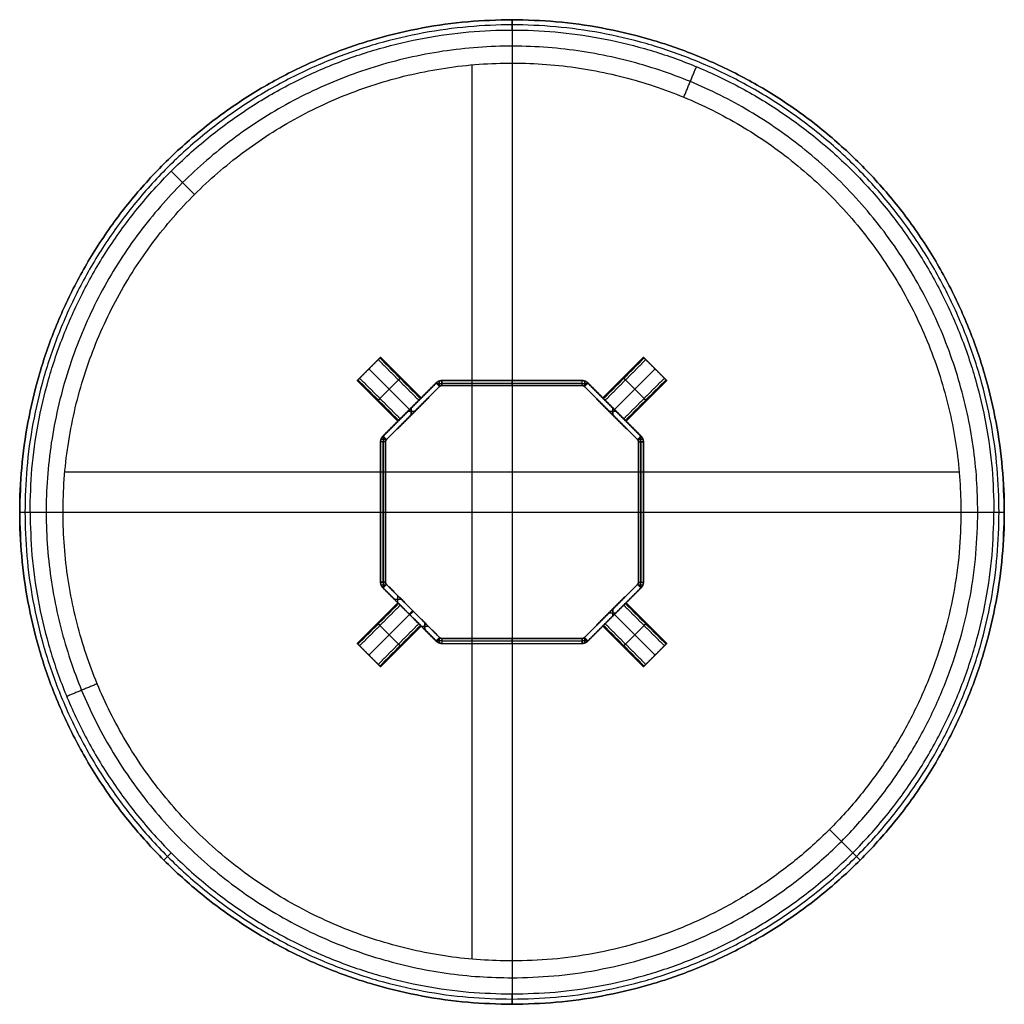
# Model space of a CAD drawing. Units: millimetres. Extents: x -600 to 600, y -600 to 600.
import ezdxf

# ---------------------------------------------------------------- set-up
doc = ezdxf.new("R2010")
doc.units = ezdxf.units.MM
doc.header["$MEASUREMENT"] = 0
doc.layers.add('Capa 01', color=7, linetype='Continuous', true_color=0x000000)

# ---------------------------------------------------------------- blocks, each defined once
blk = doc.blocks.new('3DWEB_PMR_Casquillo 40')
at = {"layer": 'Capa 01'}
for p, q in [((-20, -16, 35), (-20, 16, 35)), ((-16, 20, 35), (16, 20, 35)), ((0, 20, 70), (0, 20)), ((0, -20, 70), (0, 20, 70)), ((0, -20), (0, 20)), ((20, -16, 35), (20, 16, 35)), ((-20, 0, 70), (-20, 0)), ((20, 0), (-20, 0)), ((20, 0), (20, 0, 70)), ((20, 0, 70), (-20, 0, 70)), ((-16, -20, 35), (16, -20, 35)), ((0, -20), (0, -20, 70))]:
    blk.add_line(p, q, dxfattribs=at)
for points in [[(-20, 16, 70), (-20, 20, 70), (-16, 20, 70)], [(-20, 16), (-20, 20), (-16, 20)], [(-20, 16, 35), (-20, 20, 35), (-16, 20, 35)], [(16, 20, 70), (20, 20, 70), (20, 16, 70)], [(20, 16), (20, 20), (16, 20)], [(16, 20, 35), (20, 20, 35), (20, 16, 35)], [(-16, -20, 70), (-20, -20, 70), (-20, -16, 70)], [(-16, -20), (-20, -20), (-20, -16)], [(-16, -20, 35), (-20, -20, 35), (-20, -16, 35)], [(20, -16, 70), (20, -20, 70), (16, -20, 70)], [(16, -20), (20, -20), (20, -16)], [(20, -16, 35), (20, -20, 35), (16, -20, 35)]]:
    blk.add_rational_spline(points, [1, 0.707106781187, 1], degree=2, dxfattribs=at)
for points in [[(-20, -16, 70), (-20, 0, 70), (-20, 16, 70)], [(-20, 16, 70), (-20, 16, 35), (-20, 16)], [(-20, 16), (-20, 0), (-20, -16)], [(-18.8, 18.8, 70), (-18.8, 18.8, 35), (-18.8, 18.8)], [(16, 20), (0, 20), (-16, 20)], [(-16, 20), (-16, 20, 35), (-16, 20, 70)], [(-16, 20, 70), (0, 20, 70), (16, 20, 70)], [(16, 20, 70), (16, 20, 35), (16, 20)], [(18.8, 18.8, 70), (18.8, 18.8, 35), (18.8, 18.8)], [(20, -16), (20, 0), (20, 16)], [(20, 16), (20, 16, 35), (20, 16, 70)], [(20, 16, 70), (20, 0, 70), (20, -16, 70)], [(-20, -16), (-20, -16, 35), (-20, -16, 70)], [(-18.8, -18.8, 70), (-18.8, -18.8, 35), (-18.8, -18.8)], [(16, -20, 70), (0, -20, 70), (-16, -20, 70)], [(-16, -20, 70), (-16, -20, 35), (-16, -20)], [(-16, -20), (0, -20), (16, -20)], [(16, -20), (16, -20, 35), (16, -20, 70)], [(18.8, -18.8, 70), (18.8, -18.8, 35), (18.8, -18.8)], [(20, -16, 70), (20, -16, 35), (20, -16)]]:
    blk.add_open_spline(points, degree=2, dxfattribs=at)
blk = doc.blocks.new('3DWEB_PMR_marco pletina')
at = {"layer": 'Capa 01'}
for p, q in [((-160.2, 25), (-154.2, 25)), ((-160.2, -25), (-160.2, 25)), ((-159.6, 25, 88.9), (-153.7, 25, 88.9)), ((-159.6, 25, -88.9), (-153.7, 25, -88.9)), ((-157.2, 25, -85.4), (-157.2, 25, 85.4)), ((-156.6, 25, 85.4), (-156.6, 25, 91.8)), ((-156.6, 25, -91.8), (-156.6, 25, -85.4)), ((-154.2, -25), (-154.2, 25)), ((-143.4, 25, 106.3), (-134.9, 25, 106.3)), ((-141.2, -25, 108.5), (-141.2, 25, 108.5)), ((-139.1, 25, 110.6), (-139.1, 25, 102.1)), ((-137, -25, 104.2), (-137, 25, 104.2)), ((-127, 25, -122.7), (-118.5, 25, -122.7)), ((-124.9, -25, -124.9), (-124.9, 25, -124.9)), ((-123.1, -25, 122.4), (-123.1, 25, 122.4)), ((-122.7, 25, -127), (-122.7, 25, -118.5)), ((-122.4, -25, 123.1), (-122.4, 25, 123.1)), ((-120.6, -25, -120.6), (-120.6, 25, -120.6)), ((-110.6, 25, 139.1), (-102.1, 25, 139.1)), ((-108.5, -25, 141.2), (-108.5, 25, 141.2)), ((-106.3, 25, 134.9), (-106.3, 25, 143.4)), ((-104.2, -25, 137), (-104.2, 25, 137)), ((-91.8, 25, -156.6), (-85.4, 25, -156.6)), ((-91.8, 25, 156.6), (-85.4, 25, 156.6)), ((-88.9, 25, -159.6), (-88.9, 25, -153.7)), ((-88.9, 25, 153.7), (-88.9, 25, 159.6)), ((-85.4, 25, -157.2), (85.4, 25, -157.2)), ((-85.4, 25, 157.2), (85.4, 25, 157.2)), ((0, 25, -160.2), (0, 25, -154.2)), ((0, 25, 154.2), (0, 25, 160.2)), ((0, -25, 160.2), (0, 25, 160.2)), ((0, -25, -160.2), (0, 25, -160.2)), ((0, -25, -154.2), (0, 25, -154.2)), ((0, -25, 154.2), (0, 25, 154.2)), ((85.4, 25, -156.6), (91.8, 25, -156.6)), ((85.4, 25, 156.6), (91.8, 25, 156.6)), ((88.9, 25, -159.6), (88.9, 25, -153.7)), ((88.9, 25, 153.7), (88.9, 25, 159.6)), ((118.5, 25, -122.7), (127, 25, -122.7)), ((118.5, 25, 122.7), (127, 25, 122.7)), ((120.6, -25, -120.6), (120.6, 25, -120.6)), ((120.6, -25, 120.6), (120.6, 25, 120.6)), ((122.7, 25, -127), (122.7, 25, -118.5)), ((122.7, 25, 118.5), (122.7, 25, 127)), ((124.9, -25, 124.9), (124.9, 25, 124.9)), ((124.9, -25, -124.9), (124.9, 25, -124.9)), ((153.7, 25, -88.9), (159.6, 25, -88.9)), ((153.7, 25, 88.9), (159.6, 25, 88.9)), ((154.2, 25), (160.2, 25)), ((154.2, -25), (154.2, 25)), ((156.6, 25, -91.8), (156.6, 25, -85.4)), ((156.6, 25, 85.4), (156.6, 25, 91.8)), ((157.2, 25, -85.4), (157.2, 25, 85.4)), ((160.2, -25), (160.2, 25)), ((-157.3, 0, 92.4), (-125.2, 0, 124.5)), ((-125.2, 0, 124.5), (-121, 0, 120.3)), ((-120.3, 0, 121), (-124.5, 0, 125.2)), ((-85.4, 0, 160.2), (85.4, 0, 160.2)), ((157.3, 0, -92.4), (92.4, 0, -157.3)), ((-160.2, 0, -85.4), (-160.2, 0, 85.4)), ((-92.4, 0, -157.3), (-157.3, 0, -92.4)), ((-154.2, 0, -85.4), (-154.2, 0, 85.4)), ((-153, 0, 88.2), (-121, 0, 120.3)), ((-88.2, 0, -153), (-153, 0, -88.2)), ((-124.5, 0, 125.2), (-92.4, 0, 157.3)), ((-120.3, 0, 121), (-88.2, 0, 153)), ((85.4, 0, -160.2), (-85.4, 0, -160.2)), ((85.4, 0, -154.2), (-85.4, 0, -154.2)), ((-85.4, 0, 154.2), (85.4, 0, 154.2)), ((153, 0, -88.2), (88.2, 0, -153)), ((88.2, 0, 153), (153, 0, 88.2)), ((92.4, 0, 157.3), (157.3, 0, 92.4)), ((154.2, 0, 85.4), (154.2, 0, -85.4)), ((160.2, 0, 85.4), (160.2, 0, -85.4)), ((-160.2, -25), (-154.2, -25)), ((-159.6, -25, 88.9), (-153.7, -25, 88.9)), ((-159.6, -25, -88.9), (-153.7, -25, -88.9)), ((-157.2, -25, 85.4), (-157.2, -25, -85.4)), ((-156.6, -25, 91.8), (-156.6, -25, 85.4)), ((-156.6, -25, -85.4), (-156.6, -25, -91.8)), ((-143.4, -25, 106.3), (-134.9, -25, 106.3)), ((-139.1, -25, 110.6), (-139.1, -25, 102.1)), ((-127, -25, -122.7), (-118.5, -25, -122.7)), ((-122.7, -25, -118.5), (-122.7, -25, -127)), ((-110.6, -25, 139.1), (-102.1, -25, 139.1)), ((-106.3, -25, 143.4), (-106.3, -25, 134.9)), ((-91.8, -25, -156.6), (-85.4, -25, -156.6)), ((-91.8, -25, 156.6), (-85.4, -25, 156.6)), ((-88.9, -25, -153.7), (-88.9, -25, -159.6)), ((-88.9, -25, 159.6), (-88.9, -25, 153.7)), ((-85.4, -25, -157.2), (85.4, -25, -157.2)), ((-85.4, -25, 157.2), (85.4, -25, 157.2)), ((0, -25, -154.2), (0, -25, -160.2)), ((0, -25, 160.2), (0, -25, 154.2)), ((85.4, -25, -156.6), (91.8, -25, -156.6)), ((85.4, -25, 156.6), (91.8, -25, 156.6)), ((88.9, -25, -153.7), (88.9, -25, -159.6)), ((88.9, -25, 159.6), (88.9, -25, 153.7)), ((118.5, -25, -122.7), (127, -25, -122.7)), ((118.5, -25, 122.7), (127, -25, 122.7)), ((122.7, -25, -118.5), (122.7, -25, -127)), ((122.7, -25, 127), (122.7, -25, 118.5)), ((153.7, -25, -88.9), (159.6, -25, -88.9)), ((153.7, -25, 88.9), (159.6, -25, 88.9)), ((154.2, -25), (160.2, -25)), ((156.6, -25, -85.4), (156.6, -25, -91.8)), ((156.6, -25, 91.8), (156.6, -25, 85.4)), ((157.2, -25, 85.4), (157.2, -25, -85.4))]:
    blk.add_line(p, q, dxfattribs=at)
for points in [[(-154.2, 25, 85.4), (-157.2, 25, 85.4), (-160.2, 25, 85.4)], [(-160.2, 25, -85.4), (-160.2, 25), (-160.2, 25, 85.4)], [(-154.2, 25, -85.4), (-157.2, 25, -85.4), (-160.2, 25, -85.4)], [(-160.2, 25, -85.4), (-160.2, 0, -85.4), (-160.2, -25, -85.4)], [(-160.2, 25, 85.4), (-160.2, 0, 85.4), (-160.2, -25, 85.4)], [(-159.5, 25, -89.2), (-159.5, 0, -89.2), (-159.5, -25, -89.2)], [(-159.5, 25, 89.2), (-159.5, 0, 89.2), (-159.5, -25, 89.2)], [(-157.3, 25, 92.4), (-155.2, 25, 90.3), (-153, 25, 88.2)], [(-153, 25, -88.2), (-155.2, 25, -90.3), (-157.3, 25, -92.4)], [(-157.3, -25, -92.4), (-157.3, 0, -92.4), (-157.3, 25, -92.4)], [(-92.4, 25, -157.3), (-124.9, 25, -124.9), (-157.3, 25, -92.4)], [(-125.2, 25, 124.5), (-141.2, 25, 108.5), (-157.3, 25, 92.4)], [(-157.3, 25, 92.4), (-157.3, 0, 92.4), (-157.3, -25, 92.4)], [(-154.2, 25, 85.4), (-154.2, 25), (-154.2, 25, -85.4)], [(-154.2, 25, 85.4), (-154.2, 0, 85.4), (-154.2, -25, 85.4)], [(-154.2, 25, -85.4), (-154.2, 0, -85.4), (-154.2, -25, -85.4)], [(-153.9, 25, 86.9), (-153.9, 0, 86.9), (-153.9, -25, 86.9)], [(-153.9, 25, -86.9), (-153.9, 0, -86.9), (-153.9, -25, -86.9)], [(-121, 25, 120.3), (-137, 25, 104.2), (-153, 25, 88.2)], [(-153, 25, 88.2), (-153, 0, 88.2), (-153, -25, 88.2)], [(-153, 25, -88.2), (-120.6, 25, -120.6), (-88.2, 25, -153)], [(-153, 25, -88.2), (-153, 0, -88.2), (-153, -25, -88.2)], [(-125.2, -25, 124.5), (-125.2, 0, 124.5), (-125.2, 25, 124.5)], [(-121, 25, 120.3), (-123.1, 25, 122.4), (-125.2, 25, 124.5)], [(-124.5, -25, 125.2), (-124.5, 0, 125.2), (-124.5, 25, 125.2)], [(-120.3, 25, 121), (-122.4, 25, 123.1), (-124.5, 25, 125.2)], [(-124.5, 25, 125.2), (-108.5, 25, 141.2), (-92.4, 25, 157.3)], [(-121, -25, 120.3), (-121, 0, 120.3), (-121, 25, 120.3)], [(-120.3, -25, 121), (-120.3, 0, 121), (-120.3, 25, 121)], [(-88.2, 25, 153), (-104.2, 25, 137), (-120.3, 25, 121)], [(-88.2, 25, -153), (-90.3, 25, -155.2), (-92.4, 25, -157.3)], [(-88.2, 25, 153), (-90.3, 25, 155.2), (-92.4, 25, 157.3)], [(-92.4, 25, 157.3), (-92.4, 0, 157.3), (-92.4, -25, 157.3)], [(-92.4, 25, -157.3), (-92.4, 0, -157.3), (-92.4, -25, -157.3)], [(-89.2, 25, 159.5), (-89.2, 0, 159.5), (-89.2, -25, 159.5)], [(-89.2, 25, -159.5), (-89.2, 0, -159.5), (-89.2, -25, -159.5)], [(-88.2, 25, 153), (-88.2, 0, 153), (-88.2, -25, 153)], [(-88.2, 25, -153), (-88.2, 0, -153), (-88.2, -25, -153)], [(-86.9, 25, -153.9), (-86.9, 0, -153.9), (-86.9, -25, -153.9)], [(-86.9, 25, 153.9), (-86.9, 0, 153.9), (-86.9, -25, 153.9)], [(-85.4, 25, -154.2), (-85.4, 25, -157.2), (-85.4, 25, -160.2)], [(85.4, 25, -160.2), (0, 25, -160.2), (-85.4, 25, -160.2)], [(-85.4, 25, -154.2), (0, 25, -154.2), (85.4, 25, -154.2)], [(-85.4, 25, 160.2), (0, 25, 160.2), (85.4, 25, 160.2)], [(85.4, 25, 154.2), (0, 25, 154.2), (-85.4, 25, 154.2)], [(-85.4, 25, 154.2), (-85.4, 25, 157.2), (-85.4, 25, 160.2)], [(-85.4, 25, 160.2), (-85.4, 0, 160.2), (-85.4, -25, 160.2)], [(-85.4, 25, -160.2), (-85.4, 0, -160.2), (-85.4, -25, -160.2)], [(-85.4, 25, -154.2), (-85.4, 0, -154.2), (-85.4, -25, -154.2)], [(-85.4, 25, 154.2), (-85.4, 0, 154.2), (-85.4, -25, 154.2)], [(85.4, 25, -154.2), (85.4, 25, -157.2), (85.4, 25, -160.2)], [(85.4, 25, 154.2), (85.4, 25, 157.2), (85.4, 25, 160.2)], [(85.4, -25, 160.2), (85.4, 0, 160.2), (85.4, 25, 160.2)], [(85.4, 25, -160.2), (85.4, 0, -160.2), (85.4, -25, -160.2)], [(85.4, -25, -154.2), (85.4, 0, -154.2), (85.4, 25, -154.2)], [(85.4, -25, 154.2), (85.4, 0, 154.2), (85.4, 25, 154.2)], [(86.9, 25, -153.9), (86.9, 0, -153.9), (86.9, -25, -153.9)], [(86.9, 25, 153.9), (86.9, 0, 153.9), (86.9, -25, 153.9)], [(88.2, 25, -153), (90.3, 25, -155.2), (92.4, 25, -157.3)], [(88.2, 25, 153), (90.3, 25, 155.2), (92.4, 25, 157.3)], [(88.2, 25, -153), (120.6, 25, -120.6), (153, 25, -88.2)], [(88.2, 25, -153), (88.2, 0, -153), (88.2, -25, -153)], [(88.2, -25, 153), (88.2, 0, 153), (88.2, 25, 153)], [(153, 25, 88.2), (120.6, 25, 120.6), (88.2, 25, 153)], [(89.2, 25, 159.5), (89.2, 0, 159.5), (89.2, -25, 159.5)], [(89.2, 25, -159.5), (89.2, 0, -159.5), (89.2, -25, -159.5)], [(92.4, 25, 157.3), (124.9, 25, 124.9), (157.3, 25, 92.4)], [(92.4, 25, 157.3), (92.4, 0, 157.3), (92.4, -25, 157.3)], [(92.4, -25, -157.3), (92.4, 0, -157.3), (92.4, 25, -157.3)], [(157.3, 25, -92.4), (124.9, 25, -124.9), (92.4, 25, -157.3)], [(153, 25, -88.2), (155.2, 25, -90.3), (157.3, 25, -92.4)], [(153, 25, 88.2), (155.2, 25, 90.3), (157.3, 25, 92.4)], [(153, 25, -88.2), (153, 0, -88.2), (153, -25, -88.2)], [(153, 25, 88.2), (153, 0, 88.2), (153, -25, 88.2)], [(153.9, 25, -86.9), (153.9, 0, -86.9), (153.9, -25, -86.9)], [(153.9, 25, 86.9), (153.9, 0, 86.9), (153.9, -25, 86.9)], [(154.2, 25, -85.4), (157.2, 25, -85.4), (160.2, 25, -85.4)], [(154.2, 25, -85.4), (154.2, 25), (154.2, 25, 85.4)], [(154.2, 25, 85.4), (157.2, 25, 85.4), (160.2, 25, 85.4)], [(154.2, 25, -85.4), (154.2, 0, -85.4), (154.2, -25, -85.4)], [(154.2, 25, 85.4), (154.2, 0, 85.4), (154.2, -25, 85.4)], [(157.3, -25, 92.4), (157.3, 0, 92.4), (157.3, 25, 92.4)], [(157.3, 25, -92.4), (157.3, 0, -92.4), (157.3, -25, -92.4)], [(159.5, 25, 89.2), (159.5, 0, 89.2), (159.5, -25, 89.2)], [(159.5, 25, -89.2), (159.5, 0, -89.2), (159.5, -25, -89.2)], [(160.2, 25, 85.4), (160.2, 25), (160.2, 25, -85.4)], [(160.2, 25, 85.4), (160.2, 0, 85.4), (160.2, -25, 85.4)], [(160.2, 25, -85.4), (160.2, 0, -85.4), (160.2, -25, -85.4)], [(-160.2, -25, 85.4), (-157.2, -25, 85.4), (-154.2, -25, 85.4)], [(-154.2, -25, -85.4), (-157.2, -25, -85.4), (-160.2, -25, -85.4)], [(-160.2, -25, 85.4), (-160.2, -25), (-160.2, -25, -85.4)], [(-153, -25, 88.2), (-155.2, -25, 90.3), (-157.3, -25, 92.4)], [(-157.3, -25, -92.4), (-155.2, -25, -90.3), (-153, -25, -88.2)], [(-157.3, -25, -92.4), (-124.9, -25, -124.9), (-92.4, -25, -157.3)], [(-125.2, -25, 124.5), (-141.2, -25, 108.5), (-157.3, -25, 92.4)], [(-154.2, -25, -85.4), (-154.2, -25), (-154.2, -25, 85.4)], [(-153, -25, 88.2), (-137, -25, 104.2), (-121, -25, 120.3)], [(-88.2, -25, -153), (-120.6, -25, -120.6), (-153, -25, -88.2)], [(-121, -25, 120.3), (-123.1, -25, 122.4), (-125.2, -25, 124.5)], [(-120.3, -25, 121), (-122.4, -25, 123.1), (-124.5, -25, 125.2)], [(-92.4, -25, 157.3), (-108.5, -25, 141.2), (-124.5, -25, 125.2)], [(-88.2, -25, 153), (-104.2, -25, 137), (-120.3, -25, 121)], [(-88.2, -25, -153), (-90.3, -25, -155.2), (-92.4, -25, -157.3)], [(-92.4, -25, 157.3), (-90.3, -25, 155.2), (-88.2, -25, 153)], [(-85.4, -25, -160.2), (-85.4, -25, -157.2), (-85.4, -25, -154.2)], [(-85.4, -25, -160.2), (0, -25, -160.2), (85.4, -25, -160.2)], [(85.4, -25, -154.2), (0, -25, -154.2), (-85.4, -25, -154.2)], [(-85.4, -25, 154.2), (-85.4, -25, 157.2), (-85.4, -25, 160.2)], [(-85.4, -25, 154.2), (0, -25, 154.2), (85.4, -25, 154.2)], [(-85.4, -25, 160.2), (0, -25, 160.2), (85.4, -25, 160.2)], [(85.4, -25, -154.2), (85.4, -25, -157.2), (85.4, -25, -160.2)], [(85.4, -25, 160.2), (85.4, -25, 157.2), (85.4, -25, 154.2)], [(92.4, -25, -157.3), (90.3, -25, -155.2), (88.2, -25, -153)], [(88.2, -25, 153), (90.3, -25, 155.2), (92.4, -25, 157.3)], [(153, -25, -88.2), (120.6, -25, -120.6), (88.2, -25, -153)], [(88.2, -25, 153), (120.6, -25, 120.6), (153, -25, 88.2)], [(92.4, -25, 157.3), (124.9, -25, 124.9), (157.3, -25, 92.4)], [(92.4, -25, -157.3), (124.9, -25, -124.9), (157.3, -25, -92.4)], [(153, -25, -88.2), (155.2, -25, -90.3), (157.3, -25, -92.4)], [(157.3, -25, 92.4), (155.2, -25, 90.3), (153, -25, 88.2)], [(160.2, -25, -85.4), (157.2, -25, -85.4), (154.2, -25, -85.4)], [(154.2, -25, 85.4), (157.2, -25, 85.4), (160.2, -25, 85.4)], [(154.2, -25, 85.4), (154.2, -25), (154.2, -25, -85.4)], [(160.2, -25, -85.4), (160.2, -25), (160.2, -25, 85.4)]]:
    blk.add_open_spline(points, degree=2, dxfattribs=at)
for points in [[(-157.3, 25, -92.4), (-160.2, 25, -89.5), (-160.2, 25, -85.4)], [(-160.2, 25, 85.4), (-160.2, 25, 89.5), (-157.3, 25, 92.4)], [(-153, 25, 88.2), (-154.2, 25, 87), (-154.2, 25, 85.4)], [(-154.2, 25, -85.4), (-154.2, 25, -87), (-153, 25, -88.2)], [(-92.4, 25, 157.3), (-89.5, 25, 160.2), (-85.4, 25, 160.2)], [(-85.4, 25, -160.2), (-89.5, 25, -160.2), (-92.4, 25, -157.3)], [(-88.2, 25, -153), (-87, 25, -154.2), (-85.4, 25, -154.2)], [(-85.4, 25, 154.2), (-87, 25, 154.2), (-88.2, 25, 153)], [(85.4, 25, 160.2), (89.5, 25, 160.2), (92.4, 25, 157.3)], [(92.4, 25, -157.3), (89.5, 25, -160.2), (85.4, 25, -160.2)], [(85.4, 25, -154.2), (87, 25, -154.2), (88.2, 25, -153)], [(88.2, 25, 153), (87, 25, 154.2), (85.4, 25, 154.2)], [(153, 25, -88.2), (154.2, 25, -87), (154.2, 25, -85.4)], [(154.2, 25, 85.4), (154.2, 25, 87), (153, 25, 88.2)], [(157.3, 25, 92.4), (160.2, 25, 89.5), (160.2, 25, 85.4)], [(160.2, 25, -85.4), (160.2, 25, -89.5), (157.3, 25, -92.4)], [(92.4, 0, 157.3), (89.5, 0, 160.2), (85.4, 0, 160.2)], [(85.4, 0, -160.2), (89.5, 0, -160.2), (92.4, 0, -157.3)], [(-160.2, 0, -85.4), (-160.2, 0, -89.5), (-157.3, 0, -92.4)], [(-157.3, 0, 92.4), (-160.2, 0, 89.5), (-160.2, 0, 85.4)], [(-153, 0, 88.2), (-154.2, 0, 87), (-154.2, 0, 85.4)], [(-154.2, 0, -85.4), (-154.2, 0, -87), (-153, 0, -88.2)], [(-85.4, 0, 160.2), (-89.5, 0, 160.2), (-92.4, 0, 157.3)], [(-92.4, 0, -157.3), (-89.5, 0, -160.2), (-85.4, 0, -160.2)], [(-88.2, 0, -153), (-87, 0, -154.2), (-85.4, 0, -154.2)], [(-85.4, 0, 154.2), (-87, 0, 154.2), (-88.2, 0, 153)], [(85.4, 0, -154.2), (87, 0, -154.2), (88.2, 0, -153)], [(88.2, 0, 153), (87, 0, 154.2), (85.4, 0, 154.2)], [(153, 0, -88.2), (154.2, 0, -87), (154.2, 0, -85.4)], [(154.2, 0, 85.4), (154.2, 0, 87), (153, 0, 88.2)], [(160.2, 0, 85.4), (160.2, 0, 89.5), (157.3, 0, 92.4)], [(157.3, 0, -92.4), (160.2, 0, -89.5), (160.2, 0, -85.4)], [(-160.2, -25, -85.4), (-160.2, -25, -89.5), (-157.3, -25, -92.4)], [(-157.3, -25, 92.4), (-160.2, -25, 89.5), (-160.2, -25, 85.4)], [(-154.2, -25, 85.4), (-154.2, -25, 87), (-153, -25, 88.2)], [(-153, -25, -88.2), (-154.2, -25, -87), (-154.2, -25, -85.4)], [(-85.4, -25, 160.2), (-89.5, -25, 160.2), (-92.4, -25, 157.3)], [(-92.4, -25, -157.3), (-89.5, -25, -160.2), (-85.4, -25, -160.2)], [(-85.4, -25, -154.2), (-87, -25, -154.2), (-88.2, -25, -153)], [(-88.2, -25, 153), (-87, -25, 154.2), (-85.4, -25, 154.2)], [(92.4, -25, 157.3), (89.5, -25, 160.2), (85.4, -25, 160.2)], [(85.4, -25, -160.2), (89.5, -25, -160.2), (92.4, -25, -157.3)], [(88.2, -25, -153), (87, -25, -154.2), (85.4, -25, -154.2)], [(85.4, -25, 154.2), (87, -25, 154.2), (88.2, -25, 153)], [(154.2, -25, -85.4), (154.2, -25, -87), (153, -25, -88.2)], [(153, -25, 88.2), (154.2, -25, 87), (154.2, -25, 85.4)], [(160.2, -25, 85.4), (160.2, -25, 89.5), (157.3, -25, 92.4)], [(157.3, -25, -92.4), (160.2, -25, -89.5), (160.2, -25, -85.4)]]:
    blk.add_rational_spline(points, [1, 0.923879532511, 1], degree=2, dxfattribs=at)
blk = doc.blocks.new('3DWEB_PM_MARCO REDONDO')
at = {"layer": 'Capa 01'}
blk.add_blockref('3DWEB_PMR_marco pletina', (0, 0), dxfattribs=at)
at = {"layer": 'Capa 01', "extrusion": (-0.707107, 0, 0.707107), "rotation": 90}
blk.add_blockref('3DWEB_PMR_Casquillo 40', (-2.5, 0, 176.6), dxfattribs=at)
at = {"layer": 'Capa 01', "extrusion": (-0.707107, 0, -0.707107), "rotation": 90}
blk.add_blockref('3DWEB_PMR_Casquillo 40', (-2.5, 0, 176.6), dxfattribs=at)
at = {"layer": 'Capa 01', "extrusion": (0.707107, 0, -0.707107), "rotation": 270}
blk.add_blockref('3DWEB_PMR_Casquillo 40', (2.5, 0, 176.6), dxfattribs=at)
at = {"layer": 'Capa 01', "extrusion": (0.707107, 0, 0.707107), "rotation": 270}
blk.add_blockref('3DWEB_PMR_Casquillo 40', (2.5, 0, 176.6), dxfattribs=at)
blk = doc.blocks.new('3DWEB_Tapa redonda_PLANIA_CHAPA_1200')
at = {"layer": 'Capa 01'}
for p, q in [((-600, 22), (600, 22)), ((0, 22, -600), (0, 22, 600)), ((-544.9, 0, -49.1), (544.9, 0, -49.1)), ((-49.1, 0, -544.9), (-49.1, 0, 544.9))]:
    blk.add_line(p, q, dxfattribs=at)
for points, weights, knots in [([(0, 22, -600), (-600, 22, -600), (-600, 22), (-600, 22, 600), (0, 22, 600)], [1, 0.707106781187, 1, 0.707106781187, 1], [-1884.955592, -1884.955592, -1884.955592, -942.477796, -942.477796, 0, 0, 0]), ([(0, 18, 600), (-600, 18, 600), (-600, 18), (-600, 18, -600), (0, 18, -600)], [1, 0.707106781187, 1, 0.707106781187, 1], [942.477796, 942.477796, 942.477796, 1884.955592, 1884.955592, 2827.433388, 2827.433388, 2827.433388]), ([(0, 22, -600), (600, 22, -600), (600, 22), (600, 22, 600), (0, 22, 600)], [0.999999860338, 0.707106851018, 1, 0.707106851018, 0.999999860338], [0, 0, 0, 942.477796, 942.477796, 1884.955592, 1884.955592, 1884.955592]), ([(0, 18, -600), (600, 18, -600), (600, 18), (600, 18, 600), (0, 18, 600)], [1, 0.707106781187, 1, 0.707106781187, 1], [942.477796, 942.477796, 942.477796, 1884.955592, 1884.955592, 2827.433388, 2827.433388, 2827.433388]), ([(593.7, 11.2), (593.7, 11.2, -593.7), (0, 11.2, -593.7), (-593.7, 11.2, -593.7), (-593.7, 11.2)], [1, 0.707106781187, 1, 0.707106781187, 1], [2073.452008, 2073.452008, 2073.452008, 3110.178012, 3110.178012, 4146.904016, 4146.904016, 4146.904016]), ([(-587.4, 8.5), (-587.4, 8.5, -587.4), (0, 8.5, -587.4), (587.4, 8.5, -587.4), (587.4, 8.5)], [1, 0.707106781187, 1, 0.707106781187, 1], [-1845.460751, -1845.460751, -1845.460751, -922.730376, -922.730376, 0, 0, 0]), ([(567.7, 2.1), (567.7, 2.1, -379.3), (217.3, 2.1, -524.5), (-133.2, 2.1, -669.7), (-401.4, 2.1, -401.4), (-669.7, 2.1, -133.2), (-524.5, 2.1, 217.3), (-379.3, 2.1, 567.7), (0, 2.1, 567.7)], [0.989299886627, 0.822572793184, 0.989299886627, 0.822572793184, 0.989299886627, 0.822572793184, 0.989299886627, 0.822572793184, 0.989299886627], [859.468342, 859.468342, 859.468342, 1504.069599, 1504.069599, 2148.670855, 2148.670855, 2793.272112, 2793.272112, 3437.873368, 3437.873368, 3437.873368]), ([(0, 0, 547.2), (-365.6, 0, 547.2), (-505.5, 0, 209.4), (-645.4, 0, -128.4), (-386.9, 0, -386.9), (-128.4, 0, -645.4), (209.4, 0, -505.5), (547.2, 0, -365.6), (547.2, 0)], [1, 0.831469612303, 1, 0.831469612303, 1, 0.831469612303, 1, 0.831469612303, 1], [-2578.405026, -2578.405026, -2578.405026, -1933.80377, -1933.80377, -1289.202513, -1289.202513, -644.601257, -644.601257, 0, 0, 0])]:
    blk.add_rational_spline(points, weights, degree=2, knots=knots, dxfattribs=at)
for points in [[(-600, 22), (-600, 18), (-600, 14)], [(-600, 14), (-593.7, 11.2), (-587.4, 8.5)], [(-415.4, 8.5, 415.4), (-419.8, 11.2, 419.8), (-424.3, 14, 424.3)], [(0, 22, 600), (0, 18, 600), (0, 14, 600)], [(0, 14, -600), (0, 18, -600), (0, 22, -600)], [(0, 14, 600), (0, 11.2, 593.7), (0, 8.5, 587.4)], [(0, 8.5, -587.4), (0, 11.2, -593.7), (0, 14, -600)], [(415.4, 8.5, 415.4), (419.8, 11.2, 419.8), (424.3, 14, 424.3)], [(587.4, 8.5), (593.7, 11.2), (600, 14)], [(600, 22), (600, 18), (600, 14)]]:
    blk.add_open_spline(points, degree=2, dxfattribs=at)
for points, weights in [([(0, 14, -600), (-600, 14, -600), (-600, 14)], [1, 0.707106781187, 1]), ([(-600, 14), (-600, 14, 600), (0, 14, 600)], [1, 0.707106851018, 0.999999860338]), ([(0, 14, 600), (600, 14, 600), (600, 14)], [1, 0.707106781187, 1]), ([(600, 14), (600, 14, -600), (0, 14, -600)], [1, 0.707106781187, 1]), ([(-593.7, 11.2), (-593.7, 11.2, 593.7), (0, 11.2, 593.7)], [1, 0.707106781187, 1]), ([(-587.4, 8.5), (-587.4, 8.5, 587.4), (0, 8.5, 587.4)], [1, 0.707106781187, 1]), ([(-505.5, 0, 209.4), (-524.9, 0, 217.4), (-542.7, 8.5, 224.8)], [1, 0.978599773253, 1]), ([(-386.9, 0, -386.9), (-401.8, 0, -401.8), (-415.4, 8.5, -415.4)], [1, 0.978599773253, 1]), ([(0, 11.2, 593.7), (593.7, 11.2, 593.7), (593.7, 11.2)], [1, 0.707106781187, 1]), ([(0, 8.5, 587.4), (587.4, 8.5, 587.4), (587.4, 8.5)], [1, 0.707106781187, 1]), ([(0, 0, 547.2), (0, 0, 568.2), (0, 8.5, 587.4)], [1, 0.978599773253, 1]), ([(0, 2.1, 567.7), (567.7, 2.1, 567.7), (567.7, 2.1)], [0.989299886627, 0.699540658461, 0.989299886627]), ([(547.2, 0), (547.2, 0, 547.2), (0, 0, 547.2)], [1, 0.707106781187, 1]), ([(209.4, 0, -505.5), (217.4, 0, -524.9), (224.8, 8.5, -542.7)], [1, 0.978599773253, 1]), ([(386.9, 0, 386.9), (401.8, 0, 401.8), (415.4, 8.5, 415.4)], [0.853553390593, 0.835287154494, 0.853553390593]), ([(547.2, 0), (568.2, 0), (587.4, 8.5)], [1, 0.978599773253, 1])]:
    blk.add_rational_spline(points, weights, degree=2, dxfattribs=at)

msp = doc.modelspace()

# ---------------------------------------------------------------- block references
at = {"layer": 'Capa 01', "extrusion": (0, -1, 0)}
for name, p in [('3DWEB_Tapa redonda_PLANIA_CHAPA_1200', (0, 14)), ('3DWEB_PM_MARCO REDONDO', (0, -11))]:
    msp.add_blockref(name, p, dxfattribs=at)

doc.saveas('drawing.dxf')
